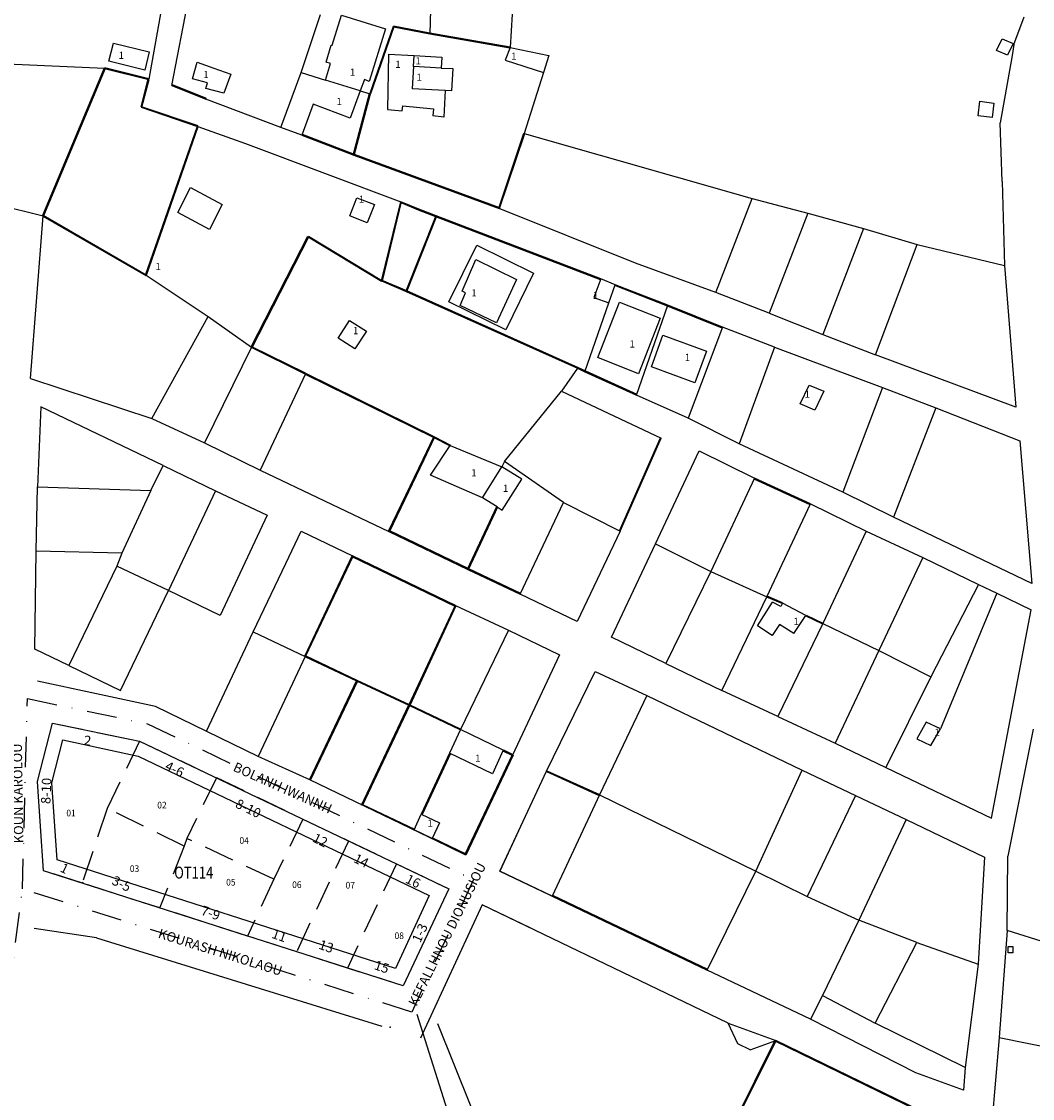
# Model space of a CAD drawing. Units: millimetres. Extents: x 486202 to 490436, y 4209157 to 4210979.
# Drawn here: x 487139 to 487351, y 4210157 to 4210383 of the extents above; entities that cross this region are included whole.
import ezdxf

# ---------------------------------------------------------------- set-up
doc = ezdxf.new("R2010")
doc.units = ezdxf.units.MM
doc.header["$MEASUREMENT"] = 0
doc.linetypes.add('DASHDOT2', pattern=[12.7, 6.35, -3.175, 0, -3.175])
doc.linetypes.add('DASHED2', pattern=[9.525, 6.35, -3.175])
for name, color, linetype in [('AR_OD', 1, 'CONTINUOUS'), ('AXON', 1, 'CONTINUOUS'), ('OIKODOMIKES', 1, 'CONTINUOUS'), ('ORNFT', 1, 'CONTINUOUS'), ('ORYMNF', 1, 'CONTINUOUS'), ('OTANO', 1, 'CONTINUOUS'), ('OTE', 1, 'CONTINUOUS'), ('RYMOTOMIKES', 5, 'CONTINUOUS'), ('VERM', 1, 'CONTINUOUS'), ('Verm_PElev', 7, 'CONTINUOUS')]:
    doc.layers.add(name, color=color, linetype=linetype)
doc.styles.add('GREEKS', font='GREEKS')
doc.styles.add('TXT', font='TXT')

msp = doc.modelspace()

# ---------------------------------------------------------------- linework, layer by layer
at = {"layer": 'AXON', "color": 253, "linetype": 'DASHDOT2'}
for p, q in [((487139.14, 4210200.85), (487140.15, 4210240.83)), ((487140.15, 4210240.83), (487165.38, 4210235.56)), ((487165.38, 4210235.56), (487233.85, 4210202.81)), ((487233.85, 4210202.81), (487220.89, 4210174.99)), ((487134.42, 4210164.25), (487139.14, 4210200.85)), ((487220.89, 4210174.99), (487139.14, 4210200.85))]:
    msp.add_line(p, q, dxfattribs=at)
at = {"layer": 'OIKODOMIKES', "color": 253, "linetype": 'Continuous'}
for p, q in [((487145.28, 4210223.11), (487147.62, 4210232.14)), ((487147.62, 4210232.14), (487163.42, 4210228.72)), ((487163.42, 4210228.72), (487224.58, 4210199.49)), ((487146.38, 4210206.94), (487145.28, 4210223.11)), ((487217.46, 4210184.16), (487146.38, 4210206.94)), ((487224.58, 4210199.49), (487217.46, 4210184.16))]:
    msp.add_line(p, q, dxfattribs=at)
at = {"layer": 'ORYMNF', "color": 1, "linetype": 'DASHED2'}
for p, q in [((487145.45, 4210235.66), (487163.72, 4210231.91)), ((487163.72, 4210231.9), (487156.92, 4210217.75)), ((487163.73, 4210231.91), (487179.86, 4210224.2)), ((487179.86, 4210224.2), (487173.64, 4210211.44)), ((487179.9, 4210224.27), (487198, 4210215.53)), ((487156.92, 4210217.75), (487151.78, 4210202.3)), ((487173.12, 4210209.86), (487156.92, 4210217.75)), ((487198, 4210215.53), (487191.94, 4210202.9)), ((487198, 4210215.53), (487207.6, 4210210.94)), ((487173.64, 4210211.44), (487173.12, 4210209.86)), ((487191.94, 4210202.9), (487173.64, 4210211.44)), ((487207.58, 4210210.9), (487196.76, 4210187.73)), ((487207.6, 4210210.94), (487217.7, 4210206.12)), ((487173.12, 4210209.86), (487167.98, 4210196.95)), ((487217.69, 4210206.1), (487207.37, 4210184.25)), ((487217.7, 4210206.12), (487228.65, 4210200.88)), ((487151.7, 4210202.07), (487143.53, 4210204.69)), ((487151.78, 4210202.3), (487151.7, 4210202.07)), ((487167.95, 4210196.87), (487151.7, 4210202.07)), ((487191.94, 4210202.9), (487186.37, 4210190.97)), ((487186.37, 4210190.97), (487167.95, 4210196.87)), ((487196.72, 4210187.66), (487186.37, 4210190.97)), ((487207.37, 4210184.25), (487196.72, 4210187.66)), ((487219.06, 4210180.5), (487207.37, 4210184.25))]:
    msp.add_line(p, q, dxfattribs=at)
at = {"layer": 'ORYMNF', "color": 253, "linetype": 'DASHED2'}
for p, q in [((487207.6, 4210210.94), (487207.58, 4210210.9)), ((487217.7, 4210206.12), (487217.69, 4210206.1)), ((487196.76, 4210187.73), (487196.72, 4210187.66))]:
    msp.add_line(p, q, dxfattribs=at)
at = {"layer": 'OTE', "color": 253}
msp.add_point((487216.37, 4210171.8), dxfattribs=at)
at = {"layer": 'RYMOTOMIKES', "color": 253, "linetype": 'Continuous'}
for p, q in [((487167.08, 4210239.2), (487142.29, 4210244.47)), ((487188.64, 4210228.7), (487167.08, 4210239.2)), ((487142.25, 4210223.45), (487145.45, 4210235.66)), ((487145.45, 4210235.66), (487163.73, 4210231.91)), ((487163.73, 4210231.91), (487228.65, 4210200.88)), ((487199.51, 4210223.78), (487188.64, 4210228.7)), ((487143.53, 4210204.69), (487142.25, 4210223.45)), ((487219.06, 4210180.5), (487143.53, 4210204.69)), ((487228.65, 4210200.88), (487219.06, 4210180.5)), ((487235.69, 4210197.49), (487222.76, 4210169.55)), ((487245.74, 4210192.67), (487235.69, 4210197.49)), ((487154.7, 4210190.61), (487141.56, 4210192.57)), ((487154.7, 4210190.61), (487214.64, 4210172.06))]:
    msp.add_line(p, q, dxfattribs=at)
at = {"layer": 'RYMOTOMIKES', "color": 5, "linetype": 'Continuous'}
for p, q in [((487167.08, 4210239.2), (487142.29, 4210244.47)), ((487188.64, 4210228.7), (487167.08, 4210239.2)), ((487142.25, 4210223.45), (487145.45, 4210235.66)), ((487145.45, 4210235.66), (487163.73, 4210231.91)), ((487163.73, 4210231.91), (487228.65, 4210200.88)), ((487199.51, 4210223.78), (487188.64, 4210228.7)), ((487143.53, 4210204.69), (487142.25, 4210223.45)), ((487232.16, 4210208.02), (487199.51, 4210223.78)), ((487237.08, 4210218.41), (487232.16, 4210208.02)), ((487244.68, 4210215.93), (487239.38, 4210204.61)), ((487219.06, 4210180.5), (487143.53, 4210204.69)), ((487239.38, 4210204.61), (487251.28, 4210198.94)), ((487228.65, 4210200.88), (487219.06, 4210180.5)), ((487235.69, 4210197.49), (487222.76, 4210169.55)), ((487245.74, 4210192.67), (487235.69, 4210197.49)), ((487154.7, 4210190.61), (487141.56, 4210192.57)), ((487154.7, 4210190.61), (487214.64, 4210172.06))]:
    msp.add_line(p, q, dxfattribs=at)
at = {"layer": 'Verm_PElev', "color": 253, "linetype": 'Continuous'}
for p, q in [((487225.61, 4210421.15), (487224.7, 4210380.47)), ((487242.99, 4210400.23), (487241.55, 4210377.56)), ((487170.48, 4210369.61), (487174.43, 4210389.96)), ((487168.31, 4210385.85), (487165.66, 4210370.91)), ((487197.67, 4210372.32), (487201.75, 4210384.53)), ((487204.15, 4210378.04), (487206.13, 4210384.38)), ((487206.13, 4210384.38), (487215.4, 4210381.49)), ((487347.39, 4210378.18), (487349.55, 4210384.02)), ((487215.4, 4210381.49), (487211.96, 4210370.45)), ((487216.98, 4210381.96), (487212.06, 4210367.89)), ((487217.16, 4210381.9), (487212.24, 4210367.83)), ((487224.68, 4210380.37), (487217.05, 4210381.83)), ((487224.72, 4210380.57), (487217.09, 4210382.03)), ((487241.53, 4210377.46), (487224.68, 4210380.37)), ((487241.57, 4210377.66), (487224.72, 4210380.57)), ((487157.25, 4210374.72), (487158.25, 4210378.46)), ((487158.25, 4210378.46), (487165.74, 4210376.63)), ((487202.9, 4210374.51), (487203.99, 4210378.09)), ((487203.99, 4210378.09), (487204.15, 4210378.04)), ((487343.72, 4210376.93), (487344.92, 4210379.37)), ((487344.92, 4210379.37), (487347.25, 4210378.41)), ((487347.25, 4210378.41), (487346.04, 4210375.96)), ((487347.39, 4210378.18), (487346.98, 4210375.86)), ((487165.74, 4210376.63), (487164.83, 4210372.83)), ((487215.99, 4210376.18), (487215.8, 4210364.57)), ((487215.99, 4210376.18), (487221.38, 4210375.89)), ((487221.25, 4210373.58), (487221.38, 4210375.89)), ((487221.38, 4210375.89), (487227.23, 4210375.56)), ((487227.23, 4210375.56), (487227.1, 4210373.26)), ((487241.55, 4210377.56), (487240.52, 4210374.93)), ((487241.55, 4210377.56), (487249.7, 4210375.87)), ((487249.7, 4210375.87), (487248.54, 4210372.33)), ((487346.04, 4210375.96), (487343.72, 4210376.93)), ((487346.98, 4210375.86), (487344.48, 4210361.73)), ((487135.92, 4210374.11), (487156.38, 4210373.2)), ((487156.29, 4210373.24), (487143.36, 4210342.29)), ((487165.68, 4210371.01), (487156.4, 4210373.3)), ((487164.83, 4210372.83), (487157.25, 4210374.72)), ((487174.85, 4210371.01), (487175.81, 4210374.51)), ((487175.81, 4210374.51), (487179.31, 4210373.26)), ((487179.31, 4210373.26), (487182.89, 4210371.99)), ((487202.75, 4210370.69), (487203.83, 4210374.23)), ((487203.83, 4210374.23), (487202.9, 4210374.51)), ((487221.25, 4210373.58), (487220.98, 4210368.92)), ((487227.1, 4210373.26), (487221.25, 4210373.58)), ((487227.1, 4210373.26), (487229.52, 4210373.14)), ((487240.52, 4210374.93), (487248.54, 4210372.33)), ((487156.47, 4210373.16), (487143.54, 4210342.21)), ((487165.64, 4210370.81), (487156.36, 4210373.1)), ((487164.03, 4210365.08), (487165.56, 4210370.94)), ((487177.98, 4210370.18), (487174.85, 4210371.01)), ((487182.89, 4210371.99), (487181.44, 4210367.95)), ((487193.37, 4210360.8), (487197.67, 4210372.32)), ((487197.67, 4210372.32), (487202.75, 4210370.69)), ((487229.52, 4210373.14), (487229.26, 4210368.48)), ((487248.54, 4210372.33), (487244.54, 4210359.52)), ((487164.23, 4210365.02), (487165.76, 4210370.88)), ((487170.48, 4210369.61), (487177.65, 4210366.71)), ((487170.55, 4210369.8), (487177.72, 4210366.9)), ((487177.66, 4210368.96), (487177.98, 4210370.18)), ((487181.44, 4210367.95), (487177.66, 4210368.96)), ((487210.08, 4210368.48), (487202.75, 4210370.69)), ((487210.95, 4210370.83), (487210.08, 4210368.48)), ((487211.96, 4210370.45), (487210.95, 4210370.83)), ((487227.92, 4210368.55), (487220.98, 4210368.92)), ((487193.37, 4210360.8), (487177.65, 4210366.71)), ((487210.08, 4210368.48), (487207.94, 4210362.76)), ((487208.6, 4210354.98), (487212.05, 4210367.89)), ((487208.8, 4210354.92), (487212.25, 4210367.83)), ((487210.08, 4210368.48), (487212.15, 4210367.86)), ((487227.92, 4210368.55), (487227.62, 4210362.97)), ((487229.26, 4210368.48), (487227.92, 4210368.55)), ((487175.94, 4210360.92), (487164.1, 4210364.96)), ((487176, 4210361.1), (487164.16, 4210365.14)), ((487200.19, 4210365.65), (487197.77, 4210359.16)), ((487207.94, 4210362.76), (487200.19, 4210365.65)), ((487215.8, 4210364.57), (487218.88, 4210364.25)), ((487218.88, 4210364.25), (487218.99, 4210365.34)), ((487218.99, 4210365.34), (487225.45, 4210364.68)), ((487225.45, 4210364.68), (487225.3, 4210363.19)), ((487339.9, 4210363.24), (487340.24, 4210366.31)), ((487340.24, 4210366.31), (487343.13, 4210365.9)), ((487343.13, 4210365.9), (487342.79, 4210362.86)), ((487227.62, 4210362.97), (487225.3, 4210363.19)), ((487342.79, 4210362.86), (487339.9, 4210363.24)), ((487164.99, 4210329.79), (487175.88, 4210361.04)), ((487165.17, 4210329.73), (487176.06, 4210360.98)), ((487175.97, 4210361.01), (487186, 4210357.38)), ((487197.77, 4210359.16), (487193.37, 4210360.8)), ((487344.92, 4210349.45), (487344.48, 4210361.73)), ((487186, 4210357.38), (487218.6, 4210345.17)), ((487197.77, 4210359.16), (487208.7, 4210354.95)), ((487197.84, 4210359.35), (487208.77, 4210355.14)), ((487239.17, 4210343.8), (487244.45, 4210359.55)), ((487239.35, 4210343.74), (487244.63, 4210359.49)), ((487244.54, 4210359.52), (487292.42, 4210345.89)), ((487208.77, 4210355.14), (487239.33, 4210343.96)), ((487208.7, 4210354.95), (487239.26, 4210343.77)), ((487118.55, 4210348.37), (487143.45, 4210342.25)), ((487344.92, 4210349.45), (487345.37, 4210331.81)), ((487171.78, 4210342.91), (487174.45, 4210348.15)), ((487174.45, 4210348.15), (487181.09, 4210344.6)), ((487181.09, 4210344.6), (487178.42, 4210339.37)), ((487207.86, 4210342.21), (487209.37, 4210346.03)), ((487209.37, 4210346.03), (487213.07, 4210344.58)), ((487213.07, 4210344.58), (487211.55, 4210340.76)), ((487218.5, 4210345.19), (487214.46, 4210328.58)), ((487218.7, 4210345.15), (487214.66, 4210328.54)), ((487222.33, 4210343.41), (487218.52, 4210344.99)), ((487222.41, 4210343.59), (487218.6, 4210345.17)), ((487284.75, 4210326.15), (487292.42, 4210345.89)), ((487292.42, 4210345.89), (487298.48, 4210344.27)), ((487298.48, 4210344.27), (487304.11, 4210342.76)), ((487140.8, 4210308.06), (487143.45, 4210342.25)), ((487143.4, 4210342.16), (487165.03, 4210329.67)), ((487143.5, 4210342.34), (487165.13, 4210329.85)), ((487178.42, 4210339.37), (487171.78, 4210342.91)), ((487211.55, 4210340.76), (487207.86, 4210342.21)), ((487225.92, 4210342.25), (487219.64, 4210326.37)), ((487226.1, 4210342.17), (487219.82, 4210326.29)), ((487225.94, 4210342.02), (487222.34, 4210343.4)), ((487226.01, 4210342.21), (487222.41, 4210343.59)), ((487260.57, 4210328.8), (487225.94, 4210342.02)), ((487260.64, 4210328.99), (487226.01, 4210342.21)), ((487267.86, 4210332.25), (487239.26, 4210343.77)), ((487304.11, 4210342.76), (487295.97, 4210321.77)), ((487304.11, 4210342.76), (487315.8, 4210339.58)), ((487315.8, 4210339.58), (487307.21, 4210317.31)), ((487315.8, 4210339.58), (487327.07, 4210336.22)), ((487187.17, 4210314.69), (487199.08, 4210337.93)), ((487187.35, 4210314.59), (487199.26, 4210337.83)), ((487199.12, 4210337.79), (487214.51, 4210328.47)), ((487199.22, 4210337.97), (487214.61, 4210328.65)), ((487228.7, 4210324.17), (487234.56, 4210336.06)), ((487234.56, 4210336.06), (487246.5, 4210330.19)), ((487318.3, 4210313.02), (487327.07, 4210336.22)), ((487327.07, 4210336.22), (487345.37, 4210331.81)), ((487231.46, 4210326.4), (487234.33, 4210333.06)), ((487234.33, 4210333.06), (487242.91, 4210328.84)), ((487284.75, 4210326.15), (487267.86, 4210332.25)), ((487345.37, 4210331.81), (487347.76, 4210302.07)), ((487165.08, 4210329.76), (487178.16, 4210321.07)), ((487214.56, 4210328.56), (487219.73, 4210326.33)), ((487214.64, 4210328.74), (487219.81, 4210326.51)), ((487242.91, 4210328.84), (487238.71, 4210319.78)), ((487246.5, 4210330.19), (487240.64, 4210318.3)), ((487260.64, 4210328.99), (487259.15, 4210325.08)), ((487263.61, 4210327.76), (487260.64, 4210328.99)), ((487219.73, 4210326.33), (487255.74, 4210310.22)), ((487219.81, 4210326.51), (487255.82, 4210310.4)), ((487231.04, 4210323.38), (487232.21, 4210326.07)), ((487232.21, 4210326.07), (487231.46, 4210326.4)), ((487262.32, 4210323.96), (487263.61, 4210327.76)), ((487274.59, 4210323.28), (487263.54, 4210327.57)), ((487274.66, 4210323.47), (487263.61, 4210327.76)), ((487295.97, 4210321.77), (487284.75, 4210326.15)), ((487240.64, 4210318.3), (487228.7, 4210324.17)), ((487257.28, 4210309.48), (487262.32, 4210323.96)), ((487259.15, 4210325.08), (487262.32, 4210323.96)), ((487259.96, 4210312.44), (487264.53, 4210324.07)), ((487264.53, 4210324.07), (487273.1, 4210320.7)), ((487268.1, 4210304.59), (487274.66, 4210323.47)), ((487286.16, 4210318.85), (487274.66, 4210323.47)), ((487238.71, 4210319.78), (487231.04, 4210323.38)), ((487286.09, 4210318.66), (487274.59, 4210323.28)), ((487295.97, 4210321.77), (487307.21, 4210317.31)), ((487166.33, 4210299.63), (487178.16, 4210321.07)), ((487178.16, 4210321.07), (487187.26, 4210314.64)), ((487205.43, 4210316.53), (487207.84, 4210320.27)), ((487207.84, 4210320.27), (487211.38, 4210318.02)), ((487273.1, 4210320.7), (487268.53, 4210309.07)), ((487211.38, 4210318.02), (487208.97, 4210314.27)), ((487271.22, 4210310.54), (487273.66, 4210317.18)), ((487273.66, 4210317.18), (487282.8, 4210313.78)), ((487286.16, 4210318.85), (487278.94, 4210299.71)), ((487297.09, 4210314.65), (487286.16, 4210318.85)), ((487307.21, 4210317.31), (487318.3, 4210313.02)), ((487187.26, 4210314.64), (487177.36, 4210294.53)), ((487198.51, 4210308.98), (487187.22, 4210314.55)), ((487198.59, 4210309.16), (487187.3, 4210314.73)), ((487208.97, 4210314.27), (487205.43, 4210316.53)), ((487297.09, 4210314.65), (487289.67, 4210294.32)), ((487297.09, 4210314.65), (487319.76, 4210306.2)), ((487268.53, 4210309.07), (487259.96, 4210312.44)), ((487282.8, 4210313.78), (487280.36, 4210307.14)), ((487347.76, 4210302.07), (487318.3, 4210313.02)), ((487255.74, 4210310.22), (487252.32, 4210305.43)), ((487255.74, 4210310.22), (487257.28, 4210309.48)), ((487255.83, 4210310.4), (487257.37, 4210309.66)), ((487280.36, 4210307.14), (487271.22, 4210310.54)), ((487140.8, 4210308.06), (487166.33, 4210299.63)), ((487198.55, 4210309.07), (487189.03, 4210288.84)), ((487198.51, 4210308.98), (487225.56, 4210295.65)), ((487198.59, 4210309.16), (487225.64, 4210295.83)), ((487257.28, 4210309.48), (487268.1, 4210304.59)), ((487257.36, 4210309.66), (487268.18, 4210304.77)), ((487240.38, 4210290.65), (487252.32, 4210305.43)), ((487252.32, 4210305.43), (487273.31, 4210295.51)), ((487302.51, 4210302.76), (487304.36, 4210306.68)), ((487304.36, 4210306.68), (487307.42, 4210305.37)), ((487307.42, 4210305.37), (487305.57, 4210301.44)), ((487319.76, 4210306.2), (487311.43, 4210284.17)), ((487319.76, 4210306.2), (487330.95, 4210301.92)), ((487278.94, 4210299.71), (487268.1, 4210304.59)), ((487142.96, 4210302.09), (487142.25, 4210285.34)), ((487168.69, 4210289.77), (487142.96, 4210302.09)), ((487305.57, 4210301.44), (487302.51, 4210302.76)), ((487330.95, 4210301.92), (487322.1, 4210278.91)), ((487330.95, 4210301.92), (487348.65, 4210294.97)), ((487166.33, 4210299.63), (487177.36, 4210294.53)), ((487289.67, 4210294.32), (487278.94, 4210299.71)), ((487177.36, 4210294.53), (487189.03, 4210288.84)), ((487223.29, 4210291.14), (487225.51, 4210295.78)), ((487223.47, 4210291.06), (487225.69, 4210295.7)), ((487225.55, 4210295.65), (487228.94, 4210293.9)), ((487225.65, 4210295.83), (487229.04, 4210294.08)), ((487264.51, 4210276.05), (487273.13, 4210295.59)), ((487264.69, 4210275.97), (487273.31, 4210295.51)), ((487311.43, 4210284.17), (487289.67, 4210294.32)), ((487348.65, 4210294.97), (487351.11, 4210264.99)), ((487224.83, 4210287.75), (487228.99, 4210293.99)), ((487228.99, 4210293.99), (487239.85, 4210289.48)), ((487272.09, 4210273.33), (487281.24, 4210292.9)), ((487281.24, 4210292.9), (487292.89, 4210287.13)), ((487166.12, 4210284.51), (487168.69, 4210289.77)), ((487168.69, 4210289.77), (487179.68, 4210284.49)), ((487216.01, 4210275.96), (487223.29, 4210291.14)), ((487216.19, 4210275.88), (487223.47, 4210291.06)), ((487240.38, 4210290.65), (487239.85, 4210289.48)), ((487252.75, 4210282.02), (487240.38, 4210290.65)), ((487189.03, 4210288.84), (487216.1, 4210275.92)), ((487235.75, 4210282.97), (487224.83, 4210287.75)), ((487235.75, 4210282.97), (487239.85, 4210289.48)), ((487244.01, 4210286.93), (487239.85, 4210289.48)), ((487141.99, 4210271.78), (487142.25, 4210285.34)), ((487142.25, 4210285.34), (487166.12, 4210284.51)), ((487239.91, 4210280.42), (487244.01, 4210286.93)), ((487292.89, 4210287.13), (487283.71, 4210267.54)), ((487304.56, 4210281.53), (487292.81, 4210286.95)), ((487304.64, 4210281.71), (487292.89, 4210287.13)), ((487166.12, 4210284.51), (487160.01, 4210271.35)), ((487179.68, 4210284.49), (487169.8, 4210263.52)), ((487179.68, 4210284.49), (487190.55, 4210279.36)), ((487238.86, 4210281.12), (487235.75, 4210282.97)), ((487322.1, 4210278.91), (487311.43, 4210284.17)), ((487232.61, 4210267.99), (487238.77, 4210281.16)), ((487232.79, 4210267.91), (487238.95, 4210281.08)), ((487238.86, 4210281.12), (487239.91, 4210280.42)), ((487243.67, 4210262.76), (487252.75, 4210282.02)), ((487252.75, 4210282.02), (487264.69, 4210275.97)), ((487295.5, 4210262.23), (487304.64, 4210281.71)), ((487304.64, 4210281.71), (487316.33, 4210275.98)), ((487190.55, 4210279.36), (487180.65, 4210258.25)), ((487351.11, 4210264.99), (487322.1, 4210278.91)), ((487194.43, 4210269.2), (487197.66, 4210275.96)), ((487197.66, 4210275.96), (487208.47, 4210270.78)), ((487216.19, 4210276.1), (487232.79, 4210268.13)), ((487264.69, 4210275.97), (487255.62, 4210257.04)), ((487316.33, 4210275.98), (487307.22, 4210256.59)), ((487316.33, 4210275.98), (487328.25, 4210270.43)), ((487216.1, 4210275.92), (487232.7, 4210267.95)), ((487141.73, 4210251.21), (487141.99, 4210271.78)), ((487160.01, 4210271.35), (487141.99, 4210271.78)), ((487262.82, 4210253.76), (487272.09, 4210273.33)), ((487272.09, 4210273.33), (487283.71, 4210267.54)), ((487160.01, 4210271.35), (487158.97, 4210268.65)), ((487187.6, 4210254.84), (487194.43, 4210269.2)), ((487198.43, 4210249.74), (487208.38, 4210270.82)), ((487198.61, 4210249.66), (487208.56, 4210270.74)), ((487229.98, 4210260.17), (487208.38, 4210270.6)), ((487230.07, 4210260.35), (487208.47, 4210270.78)), ((487328.25, 4210270.43), (487318.99, 4210250.95)), ((487328.25, 4210270.43), (487339.92, 4210264.77)), ((487158.97, 4210268.65), (487148.86, 4210247.76)), ((487169.8, 4210263.52), (487158.97, 4210268.65)), ((487232.7, 4210267.95), (487243.67, 4210262.76)), ((487232.79, 4210268.13), (487243.76, 4210262.94)), ((487283.71, 4210267.54), (487274.27, 4210248.18)), ((487283.71, 4210267.54), (487295.5, 4210262.23)), ((487339.92, 4210264.77), (487329.95, 4210245.41)), ((487339.92, 4210264.77), (487343.82, 4210262.99)), ((487159.75, 4210242.56), (487169.8, 4210263.52)), ((487180.65, 4210258.25), (487169.8, 4210263.52)), ((487255.62, 4210257.04), (487243.67, 4210262.76)), ((487343.82, 4210262.99), (487331.93, 4210234.5)), ((487343.82, 4210262.99), (487350.99, 4210259.45)), ((487229.98, 4210260.39), (487220.31, 4210239.49)), ((487230.16, 4210260.31), (487220.49, 4210239.41)), ((487230.07, 4210260.35), (487241.2, 4210255.17)), ((487286.06, 4210242.56), (487295.5, 4210262.23)), ((487293.55, 4210256.09), (487296.66, 4210261.09)), ((487298.72, 4210260.78), (487295.46, 4210262.14)), ((487298.8, 4210260.96), (487295.54, 4210262.32)), ((487298.4, 4210260.18), (487296.66, 4210261.09)), ((487298.76, 4210260.87), (487298.4, 4210260.18)), ((487303.7, 4210258.28), (487298.76, 4210260.87)), ((487301.16, 4210254.5), (487303.7, 4210258.28)), ((487303.66, 4210258.19), (487307.18, 4210256.5)), ((487303.74, 4210258.37), (487307.26, 4210256.68)), ((487342.67, 4210215.69), (487350.99, 4210259.45)), ((487296.59, 4210254.07), (487293.55, 4210256.09)), ((487298.15, 4210256.42), (487296.59, 4210254.07)), ((487307.22, 4210256.59), (487297.79, 4210237.06)), ((487301.16, 4210254.5), (487298.15, 4210256.42)), ((487307.22, 4210256.59), (487318.99, 4210250.95)), ((487177.75, 4210234), (487187.6, 4210254.84)), ((487187.6, 4210254.84), (487198.52, 4210249.7)), ((487241.2, 4210255.17), (487231.1, 4210234.34)), ((487241.2, 4210255.17), (487251.92, 4210250.05)), ((487274.27, 4210248.18), (487262.82, 4210253.76)), ((487148.86, 4210247.76), (487141.73, 4210251.21)), ((487198.59, 4210249.79), (487188.63, 4210228.7)), ((487209.34, 4210244.47), (487198.48, 4210249.61)), ((487209.42, 4210244.65), (487198.56, 4210249.79)), ((487251.92, 4210250.05), (487242.09, 4210228.98)), ((487318.99, 4210250.95), (487309.86, 4210231.5)), ((487318.99, 4210250.95), (487329.95, 4210245.41)), ((487148.86, 4210247.76), (487159.75, 4210242.56)), ((487274.27, 4210248.18), (487286.06, 4210242.56)), ((487209.29, 4210244.6), (487199.42, 4210223.82)), ((487209.47, 4210244.52), (487199.6, 4210223.74)), ((487220.36, 4210239.36), (487209.34, 4210244.47)), ((487220.44, 4210239.54), (487209.42, 4210244.65)), ((487249.21, 4210225.59), (487259.44, 4210246.51)), ((487259.44, 4210246.51), (487270.3, 4210241.47)), ((487329.95, 4210245.41), (487320.46, 4210226.33)), ((487297.79, 4210237.06), (487286.06, 4210242.56)), ((487270.3, 4210241.47), (487260.31, 4210220.6)), ((487270.3, 4210241.47), (487302.93, 4210225.82)), ((487210.37, 4210218.46), (487220.31, 4210239.49)), ((487210.55, 4210218.38), (487220.49, 4210239.41)), ((487231.06, 4210234.25), (487220.36, 4210239.36)), ((487231.14, 4210234.43), (487220.44, 4210239.54)), ((487297.79, 4210237.06), (487309.86, 4210231.5)), ((487328.98, 4210235.88), (487326.97, 4210232.35)), ((487331.93, 4210234.5), (487328.98, 4210235.88)), ((487231.1, 4210234.34), (487228.82, 4210229.36)), ((487240.1, 4210229.98), (487231.1, 4210234.34)), ((487329.92, 4210230.97), (487331.93, 4210234.5)), ((487351.44, 4210234.41), (487346.12, 4210207.77)), ((487309.86, 4210231.5), (487320.46, 4210226.33)), ((487326.97, 4210232.35), (487329.92, 4210230.97)), ((487228.82, 4210229.36), (487222.89, 4210216.54)), ((487229, 4210229.28), (487223.07, 4210216.46)), ((487237.82, 4210225), (487228.82, 4210229.36)), ((487242, 4210229.02), (487232.07, 4210208.06)), ((487242.18, 4210228.94), (487232.25, 4210207.98)), ((487240.1, 4210229.98), (487237.82, 4210225)), ((487240.06, 4210229.89), (487242.05, 4210228.89)), ((487240.14, 4210230.07), (487242.13, 4210229.07)), ((487320.46, 4210226.33), (487342.67, 4210215.69)), ((487239.38, 4210204.61), (487249.21, 4210225.59)), ((487249.17, 4210225.5), (487260.27, 4210220.51)), ((487249.25, 4210225.68), (487260.35, 4210220.69)), ((487293.19, 4210204.61), (487302.93, 4210225.82)), ((487302.93, 4210225.82), (487314.07, 4210220.48)), ((487232.16, 4210208.02), (487199.51, 4210223.78)), ((487260.31, 4210220.6), (487250.38, 4210199.37)), ((487260.31, 4210220.6), (487293.19, 4210204.61)), ((487314.07, 4210220.48), (487303.92, 4210199.27)), ((487314.07, 4210220.48), (487324.76, 4210215.45)), ((487210.55, 4210218.6), (487221.46, 4210213.42)), ((487237.08, 4210218.41), (487232.16, 4210208.02)), ((487221.37, 4210213.24), (487222.89, 4210216.54)), ((487222.89, 4210216.54), (487226.7, 4210214.74)), ((487244.68, 4210215.93), (487239.38, 4210204.61)), ((487324.76, 4210215.45), (487314.8, 4210194.31)), ((487324.76, 4210215.45), (487341.23, 4210207.56)), ((487225.18, 4210211.44), (487221.37, 4210213.24)), ((487226.7, 4210214.74), (487225.18, 4210211.44)), ((487225.18, 4210211.44), (487232.16, 4210208.02)), ((487225.27, 4210211.62), (487232.25, 4210208.2)), ((487341.23, 4210207.56), (487339.88, 4210185.04)), ((487345.93, 4210192.1), (487346.12, 4210207.77)), ((487239.38, 4210204.61), (487251.28, 4210198.94)), ((487250.38, 4210199.37), (487239.38, 4210204.61)), ((487282.96, 4210183.83), (487293.19, 4210204.61)), ((487293.19, 4210204.61), (487303.92, 4210199.27)), ((487250.38, 4210199.37), (487282.96, 4210183.83)), ((487250.47, 4210199.55), (487283.05, 4210184.01)), ((487303.92, 4210199.27), (487314.8, 4210194.31)), ((487287.34, 4210172.69), (487235.69, 4210197.49)), ((487314.8, 4210194.31), (487307.19, 4210178.49)), ((487327.01, 4210189.6), (487314.8, 4210194.31)), ((487345.93, 4210192.1), (487344.28, 4210169.67)), ((487354.44, 4210189.48), (487345.93, 4210192.1)), ((487318.26, 4210172.65), (487327.01, 4210189.6)), ((487327.01, 4210189.6), (487339.88, 4210185.04)), ((487346.18, 4210188.75), (487347.13, 4210188.79)), ((487346.18, 4210187.43), (487346.18, 4210188.75)), ((487347.13, 4210188.79), (487347.13, 4210187.47)), ((487347.13, 4210187.47), (487346.18, 4210187.43)), ((487304.67, 4210173.5), (487282.96, 4210183.83)), ((487339.88, 4210185.04), (487337.13, 4210163.35)), ((487307.19, 4210178.49), (487304.67, 4210173.5)), ((487307.19, 4210178.49), (487318.26, 4210172.65)), ((487221.93, 4210174.54), (487233.76, 4210137.28)), ((487226.32, 4210172.63), (487233.33, 4210155.14)), ((487289.4, 4210168.35), (487287.34, 4210172.69)), ((487287.34, 4210172.69), (487297.35, 4210169.05)), ((487326.81, 4210162.25), (487304.67, 4210173.5)), ((487337.13, 4210163.35), (487318.26, 4210172.65)), ((487344.28, 4210169.67), (487342.65, 4210150.73)), ((487344.28, 4210169.67), (487357.09, 4210167.08)), ((487280.92, 4210136.48), (487297.26, 4210169.09)), ((487281.1, 4210136.4), (487297.44, 4210169.01)), ((487292.01, 4210167.04), (487289.4, 4210168.35)), ((487292.01, 4210167.04), (487297.35, 4210169.05)), ((487337.7, 4210149.22), (487297.26, 4210168.87)), ((487337.79, 4210149.4), (487297.35, 4210169.05)), ((487337.13, 4210163.35), (487336.77, 4210158.57)), ((487336.77, 4210158.57), (487326.81, 4210162.25))]:
    msp.add_line(p, q, dxfattribs=at)

# ---------------------------------------------------------------- texts
at = {"layer": 'AR_OD', "color": 8, "style": 'TXT'}
for s, rotation, p in [('2', 351.8699, (487151.9, 4210231.14)), ('4-6', 334.0577, (487168.86, 4210225.99)), ('8-10', 87.5104, (487144.98, 4210218.66)), ('8-10', 334.0577, (487183.66, 4210218.07)), ('12', 334.0577, (487199.89, 4210210.86)), ('14', 334.0577, (487208.5, 4210206.56)), ('1', 334.0577, (487146.86, 4210204.6)), ('3-5', 334.0577, (487157.72, 4210201.93)), ('16', 334.0577, (487219.39, 4210202.26)), ('7-9', 340.821, (487176.45, 4210195.52)), ('11', 340.821, (487191.32, 4210190.63)), ('1-3', 65.556, (487222.67, 4210189.4)), ('13', 340.821, (487201.19, 4210188.35)), ('15', 340.821, (487212.84, 4210184.05))]:
    msp.add_text(s, height=2, rotation=rotation, dxfattribs=at).set_placement(p)
at = {"layer": 'ORNFT', "color": 253, "style": 'TXT', "width": 0.928571}
for s, p in [('01', (487148.34, 4210216.09)), ('02', (487167.44, 4210217.76)), ('04', (487184.71, 4210210.33)), ('03', (487161.68, 4210204.43)), ('05', (487181.91, 4210201.57)), ('06', (487195.78, 4210201.06)), ('07', (487207, 4210200.94)), ('08', (487217.29, 4210190.33))]:
    msp.add_text(s, height=1.4, dxfattribs=at).set_placement(p)
at = {"layer": 'ORNFT', "color": 1, "style": 'TXT', "width": 0.928571}
for s, p in [('01', (487148.34, 4210216.09)), ('02', (487167.44, 4210217.76)), ('04', (487184.71, 4210210.33)), ('03', (487161.68, 4210204.43)), ('05', (487181.91, 4210201.57)), ('06', (487195.78, 4210201.06)), ('07', (487207, 4210200.94)), ('08', (487217.29, 4210190.33))]:
    msp.add_text(s, height=1.4, dxfattribs=at).set_placement(p)
at = {"layer": 'OTANO', "color": 253, "style": 'TXT', "width": 0.8}
msp.add_text('OT114', height=2.5, dxfattribs=at).set_placement((487171, 4210203.04))
at = {"layer": 'OTANO', "color": 1, "style": 'TXT', "width": 0.8}
msp.add_text('OT114', height=2.5, dxfattribs=at).set_placement((487171, 4210203.04))
at = {"layer": 'VERM', "color": 1, "style": 'GREEKS'}
for s, rotation, p in [('KOUN KAROLOU', 90.947, (487139.34, 4210210.45)), ('BOLANH IWANNH', 335.879, (487183.19, 4210225.74)), ('KEFALLHNOU DIONUSIOU', 63.6717, (487221.89, 4210176.04)), ('KOURASH NIKOLAOU', 342.6995, (487167.46, 4210190.64))]:
    msp.add_text(s, height=2, rotation=rotation, dxfattribs=at).set_placement(p)
at = {"layer": 'Verm_PElev', "color": 253, "style": 'TXT'}
for p in [(487159.32, 4210375.18), (487221.67, 4210374.01), (487241.76, 4210374.99), (487217.43, 4210373.3), (487177.12, 4210371.15), (487207.89, 4210371.66), (487221.88, 4210370.59), (487205.07, 4210365.5), (487209.76, 4210344.95), (487167.06, 4210330.81), (487233.41, 4210325.28), (487258.93, 4210324.72), (487208.56, 4210317.36), (487266.62, 4210314.56), (487278.23, 4210311.74), (487303.39, 4210304), (487233.4, 4210287.49), (487240.03, 4210284.25), (487301.07, 4210256.3), (487330.69, 4210233.03), (487234.21, 4210227.58), (487224.18, 4210213.94)]:
    msp.add_text('1', height=1.5, dxfattribs=at).set_placement(p)

doc.saveas('drawing.dxf')
